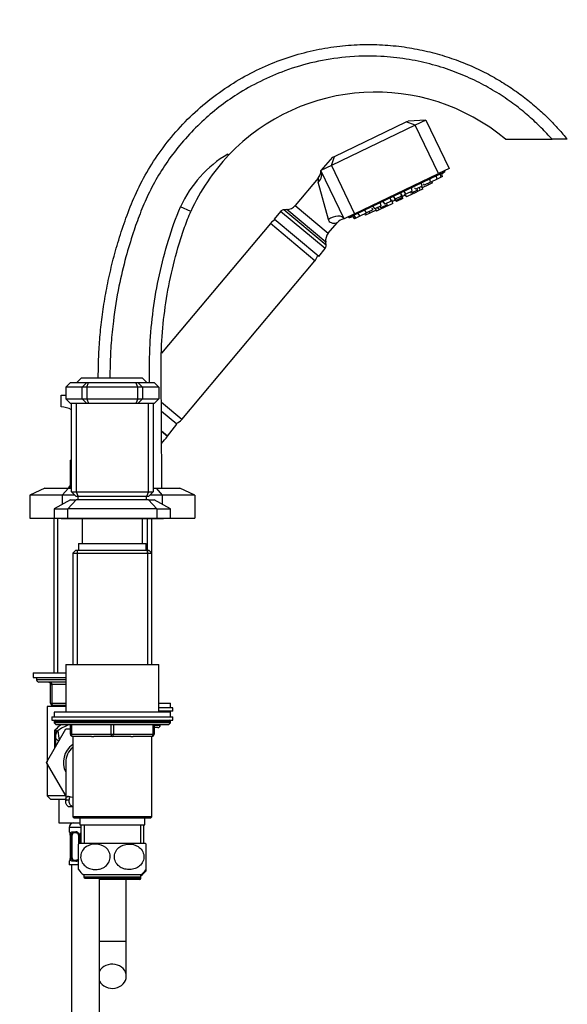
# Model space of a CAD drawing. Units: millimetres. Extents: x 0 to 1453, y 0 to 1918.
# Drawn here: x 1137 to 1372, y 1079 to 1503 of the extents above; entities that cross this region are included whole.
import ezdxf
from ezdxf import colors
from ezdxf.entities.mleader import LeaderData, LeaderLine
from ezdxf.math import Vec2, Vec3

# ---------------------------------------------------------------- set-up
doc = ezdxf.new("R2010")
doc.units = ezdxf.units.MM
doc.layers.add('DV3_Défaut', color=7, linetype='Continuous')
doc.layers.add('Défaut', color=7, linetype='Continuous')

# ---------------------------------------------------------------- blocks, each defined once
blk = doc.blocks.new('_DOT')
at = {"color": 0}
blk.add_line((0, 0), (-1, 0), dxfattribs=at)
at = {"color": 0, "const_width": 0.333}
blk.add_lwpolyline([(-0.1665, 0, 1), (0.1665, 0, 1)], format="xyb", close=True, dxfattribs=at)
blk = doc.blocks.new('SE2')
at = {"layer": 'DV3_Défaut', "color": 7, "linetype": 'Continuous'}
for p, q in [((1307.04, 1457.57), (1270.99, 1440.25)), ((1272.3, 1444.21), (1303.13, 1459.02)), ((1303.13, 1459.02), (1303.94, 1459.41)), ((1307.04, 1457.57), (1303.13, 1459.02)), ((1311.55, 1459.73), (1303.94, 1459.41)), ((1311.55, 1459.73), (1307.04, 1457.57)), ((1317, 1436.84), (1307.04, 1457.57)), ((1311.55, 1459.73), (1321.51, 1439)), ((1345.82, 1451.54), (1365.8, 1451.54)), ((1372.33, 1451.54), (1365.8, 1451.54)), ((1226.5, 1445.21), (1226.8, 1444.72)), ((1270.99, 1440.25), (1272.3, 1444.21)), ((1271.49, 1443.82), (1272.3, 1444.21)), ((1271.49, 1443.82), (1266.48, 1438.09)), ((1270.99, 1440.25), (1266.48, 1438.09)), ((1270.99, 1440.25), (1280.94, 1419.52)), ((1276.44, 1417.36), (1266.48, 1438.09)), ((1278.42, 1417.84), (1319.89, 1437.76)), ((1280.94, 1419.52), (1317, 1436.84)), ((1316.37, 1434.43), (1316.01, 1435.99)), ((1321.51, 1439), (1317, 1436.84)), ((1318.13, 1435.27), (1317.77, 1436.83)), ((1318.73, 1435.56), (1318.45, 1436.74)), ((1319.89, 1437.76), (1319.71, 1438.13)), ((1265.28, 1434.83), (1255.4, 1423.06)), ((1269.67, 1417.08), (1265.33, 1433.11)), ((1309.94, 1431.34), (1309.58, 1432.9)), ((1312.75, 1431.91), (1310.04, 1430.61)), ((1310.41, 1432.38), (1310.87, 1431.79)), ((1313.58, 1433.09), (1310.87, 1431.79)), ((1312.75, 1431.91), (1312.58, 1432.61)), ((1314.49, 1432.75), (1312.75, 1431.91)), ((1313.58, 1433.09), (1313.22, 1434.64)), ((1313.53, 1433.31), (1313.67, 1433.13)), ((1316.37, 1434.43), (1313.67, 1433.13)), ((1314.49, 1432.75), (1314.33, 1433.45)), ((1318.13, 1435.27), (1316.37, 1434.43)), ((1318.73, 1435.56), (1318.13, 1435.27)), ((1301.14, 1427.12), (1300.79, 1428.67)), ((1301.45, 1426.48), (1301.09, 1428.04)), ((1301.67, 1426.03), (1301.31, 1427.59)), ((1302.69, 1427.49), (1301.47, 1426.9)), ((1302, 1429.26), (1302.99, 1428)), ((1302.25, 1428.05), (1303.24, 1426.79)), ((1305.7, 1429.3), (1302.99, 1428)), ((1305.95, 1428.09), (1303.24, 1426.79)), ((1304.82, 1428.88), (1305.27, 1428.32)), ((1307.97, 1429.62), (1305.27, 1428.32)), ((1305.7, 1429.3), (1305.34, 1430.86)), ((1305.95, 1428.09), (1305.83, 1428.59)), ((1306.06, 1428.7), (1306.38, 1428.3)), ((1309.08, 1429.6), (1306.38, 1428.3)), ((1306.74, 1430.66), (1307.23, 1430.04)), ((1309.94, 1431.34), (1307.23, 1430.04)), ((1307.97, 1429.62), (1307.81, 1430.32)), ((1309.08, 1429.6), (1308.8, 1430.8)), ((1310.23, 1430.15), (1309.08, 1429.6)), ((1309.59, 1431.18), (1310.04, 1430.61)), ((1310.23, 1430.15), (1310.11, 1430.65)), ((1255.4, 1423.06), (1269.65, 1411.1)), ((1292.35, 1422.9), (1292, 1424.45)), ((1294.93, 1423.35), (1292.22, 1422.05)), ((1292.9, 1424.89), (1293.89, 1423.63)), ((1296.59, 1424.93), (1293.89, 1423.63)), ((1294.25, 1422.47), (1294.13, 1422.97)), ((1294.36, 1423.08), (1294.68, 1422.68)), ((1297.38, 1423.98), (1294.68, 1422.68)), ((1294.93, 1423.35), (1294.77, 1424.05)), ((1296.59, 1424.93), (1296.24, 1426.49)), ((1297.38, 1423.98), (1297.02, 1425.53)), ((1298.41, 1425.43), (1297.18, 1424.84)), ((1297.45, 1427.07), (1298.44, 1425.82)), ((1297.75, 1426.44), (1298.74, 1425.19)), ((1297.97, 1425.99), (1298.96, 1424.74)), ((1301.14, 1427.12), (1298.44, 1425.82)), ((1301.45, 1426.48), (1298.74, 1425.19)), ((1301.67, 1426.03), (1298.96, 1424.74)), ((1210.6, 1420.53), (1206.19, 1422.5)), ((1249.17, 1420.53), (1246.36, 1417.26)), ((1268.24, 1404.53), (1249.17, 1420.53)), ((1251.82, 1421.28), (1250.59, 1421.22)), ((1268.67, 1406.04), (1250.59, 1421.22)), ((1268.52, 1407.27), (1251.82, 1421.28)), ((1280.94, 1419.52), (1276.44, 1417.36)), ((1280.47, 1418.92), (1281.46, 1417.67)), ((1282.23, 1419.76), (1283.22, 1418.51)), ((1285.92, 1419.81), (1283.22, 1418.51)), ((1285.02, 1421.1), (1286.01, 1419.85)), ((1285.25, 1419.49), (1285.7, 1418.92)), ((1287.45, 1419.76), (1285.7, 1418.92)), ((1285.92, 1419.81), (1285.87, 1420.03)), ((1288.71, 1421.15), (1286.01, 1419.85)), ((1287, 1420.33), (1287.45, 1419.76)), ((1290.15, 1421.06), (1287.45, 1419.76)), ((1288.71, 1421.15), (1288.54, 1421.92)), ((1288.66, 1422.85), (1289.65, 1421.6)), ((1292.35, 1422.9), (1289.65, 1421.6)), ((1290.15, 1421.06), (1289.99, 1421.76)), ((1290.08, 1421.03), (1290.4, 1420.62)), ((1291.54, 1421.17), (1290.4, 1420.62)), ((1290.78, 1422.14), (1291.54, 1421.17)), ((1294.25, 1422.47), (1291.54, 1421.17)), ((1291.78, 1422.62), (1292.22, 1422.05)), ((1244.78, 1415.38), (1197.94, 1359.55)), ((1263.93, 1399.31), (1244.78, 1415.38)), ((1265.51, 1401.19), (1246.36, 1417.26)), ((1269.65, 1411.1), (1273.44, 1415.62)), ((1278.24, 1418.22), (1278.42, 1417.84)), ((1280.11, 1418.32), (1280.86, 1417.38)), ((1281.46, 1417.67), (1280.86, 1417.38)), ((1283.22, 1418.51), (1281.46, 1417.67)), ((1268.67, 1406.04), (1268.52, 1407.27)), ((1265.51, 1401.19), (1268.24, 1404.53)), ((1206.67, 1331.06), (1263.93, 1399.31)), ((1158.83, 1346.9), (1156.83, 1344.9)), ((1158.83, 1346.9), (1165.83, 1346.9)), ((1161.63, 1346.9), (1163.63, 1348.9)), ((1163.63, 1348.9), (1189.63, 1348.9)), ((1165.83, 1346.9), (1163.83, 1344.9)), ((1165.83, 1346.9), (1166.66, 1346.9)), ((1165.83, 1344.9), (1166.66, 1346.9)), ((1166.66, 1346.9), (1187.01, 1346.9)), ((1187.01, 1346.9), (1187.83, 1346.9)), ((1187.83, 1344.9), (1187.01, 1346.9)), ((1187.83, 1346.9), (1194.83, 1346.9)), ((1189.83, 1344.9), (1187.83, 1346.9)), ((1191.63, 1346.9), (1189.63, 1348.9)), ((1196.83, 1344.9), (1194.83, 1346.9)), ((1156.83, 1344.9), (1156.83, 1339.9)), ((1163.83, 1344.9), (1156.83, 1344.9)), ((1163.83, 1339.9), (1163.83, 1344.9)), ((1165.83, 1344.9), (1163.83, 1344.9)), ((1165.83, 1344.9), (1165.83, 1339.9)), ((1187.83, 1344.9), (1165.83, 1344.9)), ((1187.83, 1339.9), (1187.83, 1344.9)), ((1189.83, 1344.9), (1187.83, 1344.9)), ((1196.83, 1344.9), (1189.83, 1344.9)), ((1189.83, 1344.9), (1189.83, 1339.9)), ((1196.83, 1344.9), (1196.83, 1339.9)), ((1154.83, 1336.54), (1154.83, 1341.54)), ((1154.83, 1341.54), (1156.83, 1341.54)), ((1156.83, 1339.9), (1163.83, 1339.9)), ((1158.83, 1337.9), (1156.83, 1339.9)), ((1163.83, 1339.9), (1165.83, 1339.9)), ((1163.83, 1339.9), (1165.83, 1337.9)), ((1165.83, 1339.9), (1187.83, 1339.9)), ((1165.83, 1339.9), (1166.66, 1337.9)), ((1187.83, 1339.9), (1187.01, 1337.9)), ((1187.83, 1339.9), (1189.83, 1339.9)), ((1189.83, 1339.9), (1187.83, 1337.9)), ((1189.83, 1339.9), (1196.83, 1339.9)), ((1194.83, 1337.9), (1196.83, 1339.9)), ((1206.67, 1331.06), (1197.92, 1338.4)), ((1165.83, 1337.9), (1158.83, 1337.9)), ((1159.33, 1299.9), (1159.33, 1337.9)), ((1161.33, 1337.9), (1161.33, 1299.9)), ((1166.66, 1337.9), (1165.83, 1337.9)), ((1187.01, 1337.9), (1166.66, 1337.9)), ((1187.83, 1337.9), (1187.01, 1337.9)), ((1194.83, 1337.9), (1187.83, 1337.9)), ((1192.33, 1299.9), (1192.33, 1337.9)), ((1194.33, 1337.9), (1194.33, 1299.9)), ((1204.58, 1328.96), (1197.95, 1334.52)), ((1200.59, 1323.82), (1198, 1325.99)), ((1198.02, 1325.98), (1200.59, 1323.82)), ((1200.62, 1323.86), (1204.58, 1328.96)), ((1158.83, 1301.54), (1158.83, 1313.54)), ((1147.83, 1301.54), (1141.33, 1298.54)), ((1147.83, 1301.54), (1158.03, 1301.54)), ((1158.03, 1301.54), (1155.33, 1298.54)), ((1158.03, 1301.54), (1159.33, 1301.54)), ((1194.33, 1301.54), (1195.64, 1301.54)), ((1195.64, 1301.54), (1205.83, 1301.54)), ((1195.64, 1301.54), (1198.33, 1298.54)), ((1212.33, 1298.54), (1205.83, 1301.54)), ((1141.33, 1298.54), (1141.33, 1288.54)), ((1155.33, 1298.54), (1141.33, 1298.54)), ((1158.83, 1296.54), (1151.83, 1292.54)), ((1155.33, 1298.54), (1155.33, 1294.54)), ((1160.69, 1298.54), (1155.33, 1298.54)), ((1157.67, 1292.54), (1161.31, 1296.54)), ((1158.83, 1296.54), (1161.31, 1296.54)), ((1159.33, 1299.9), (1161.33, 1299.9)), ((1161.33, 1297.9), (1159.33, 1299.9)), ((1192.36, 1296.54), (1161.31, 1296.54)), ((1161.33, 1299.9), (1192.33, 1299.9)), ((1161.33, 1299.9), (1162.16, 1297.9)), ((1162.16, 1297.9), (1161.33, 1297.9)), ((1162.08, 1297.9), (1162.08, 1296.54)), ((1191.51, 1297.9), (1162.16, 1297.9)), ((1192.33, 1299.9), (1191.51, 1297.9)), ((1192.33, 1297.9), (1191.51, 1297.9)), ((1191.58, 1296.54), (1191.58, 1297.9)), ((1192.33, 1299.9), (1194.33, 1299.9)), ((1194.33, 1299.9), (1192.33, 1297.9)), ((1192.36, 1296.54), (1194.83, 1296.54)), ((1192.36, 1296.54), (1196, 1292.54)), ((1198.33, 1298.54), (1192.97, 1298.54)), ((1201.83, 1292.54), (1194.83, 1296.54)), ((1198.33, 1298.54), (1198.33, 1294.54)), ((1212.33, 1298.54), (1198.33, 1298.54)), ((1212.33, 1298.54), (1212.33, 1288.54)), ((1151.83, 1292.54), (1151.83, 1288.54)), ((1151.83, 1292.54), (1157.67, 1292.54)), ((1196, 1292.54), (1157.67, 1292.54)), ((1157.67, 1288.54), (1157.67, 1292.54)), ((1196, 1292.54), (1196, 1288.54)), ((1196, 1292.54), (1201.83, 1292.54)), ((1201.83, 1288.54), (1201.83, 1292.54)), ((1141.33, 1288.54), (1151.83, 1288.54)), ((1151.73, 1288.54), (1151.73, 1222.04)), ((1151.83, 1288.54), (1157.67, 1288.54)), ((1153.28, 1288.54), (1153.28, 1222.04)), ((1154.83, 1288.54), (1154.83, 1288.48)), ((1154.83, 1288.48), (1198.83, 1288.48)), ((1157.67, 1288.54), (1196, 1288.54)), ((1163.83, 1288.48), (1163.83, 1277.68)), ((1189.83, 1277.68), (1189.83, 1288.48)), ((1191.98, 1273.48), (1191.98, 1288.48)), ((1193.83, 1273.48), (1193.83, 1288.48)), ((1196, 1288.54), (1201.83, 1288.54)), ((1198.83, 1288.48), (1198.83, 1288.54)), ((1201.83, 1288.54), (1212.33, 1288.54)), ((1162.33, 1277.68), (1191.33, 1277.68)), ((1162.33, 1277.68), (1162.33, 1274.68)), ((1191.33, 1274.68), (1191.33, 1277.68)), ((1161.03, 1274.68), (1159.83, 1273.48)), ((1159.83, 1273.48), (1193.83, 1273.48)), ((1159.83, 1273.48), (1159.83, 1225.68)), ((1192.63, 1274.68), (1161.03, 1274.68)), ((1161.69, 1274.68), (1161.69, 1225.68)), ((1191.98, 1274.68), (1191.98, 1225.68)), ((1193.83, 1273.48), (1192.63, 1274.68)), ((1193.83, 1225.68), (1193.83, 1273.48)), ((1156.83, 1225.68), (1196.83, 1225.68)), ((1156.83, 1225.68), (1156.83, 1205.18)), ((1196.83, 1205.18), (1196.83, 1225.68)), ((1142.83, 1222.04), (1156.83, 1222.04)), ((1142.83, 1222.04), (1142.83, 1220.04)), ((1142.83, 1220.04), (1156.83, 1220.04)), ((1144.33, 1220.04), (1144.33, 1219.04)), ((1156.83, 1219.04), (1144.33, 1219.04)), ((1156.83, 1218.04), (1145.33, 1218.04)), ((1150.33, 1217.04), (1150.83, 1217.04)), ((1150.33, 1209.04), (1150.33, 1217.04)), ((1156.83, 1217.04), (1150.83, 1217.04)), ((1150.83, 1217.04), (1150.83, 1209.04)), ((1156.83, 1207.54), (1148.83, 1207.54)), ((1148.83, 1207.54), (1148.83, 1183.89)), ((1150.33, 1209.04), (1150.83, 1209.04)), ((1150.83, 1209.04), (1156.83, 1209.04)), ((1156.83, 1208.04), (1151.33, 1208.04)), ((1151.73, 1208.04), (1151.73, 1207.54)), ((1153.28, 1208.04), (1153.28, 1207.54)), ((1196.83, 1209.04), (1201.83, 1209.04)), ((1202.83, 1207.04), (1196.83, 1207.04)), ((1201.83, 1207.04), (1201.83, 1209.04)), ((1202.83, 1205.54), (1202.83, 1207.04)), ((1150.83, 1203.18), (1202.83, 1203.18)), ((1150.83, 1203.18), (1150.83, 1201.68)), ((1201.83, 1205.18), (1151.83, 1205.18)), ((1151.83, 1205.18), (1151.83, 1203.18)), ((1202.83, 1205.54), (1196.83, 1205.54)), ((1201.83, 1203.18), (1201.83, 1205.18)), ((1202.83, 1201.68), (1202.83, 1203.18)), ((1150.83, 1201.68), (1202.83, 1201.68)), ((1201.83, 1201.18), (1151.83, 1201.18)), ((1151.83, 1201.18), (1151.83, 1200.53)), ((1201.83, 1200.53), (1151.83, 1200.53)), ((1151.83, 1200.53), (1152.68, 1199.68)), ((1200.99, 1199.68), (1152.68, 1199.68)), ((1158.83, 1195.68), (1158.83, 1199.68)), ((1159.33, 1199.68), (1159.33, 1195.68)), ((1176.33, 1195.68), (1176.33, 1199.68)), ((1177.33, 1199.68), (1177.33, 1195.68)), ((1194.33, 1195.68), (1194.33, 1199.68)), ((1194.83, 1199.68), (1194.83, 1195.68)), ((1194.83, 1199.54), (1197.33, 1199.54)), ((1196.46, 1198.54), (1194.83, 1198.54)), ((1197.33, 1199.54), (1197.33, 1199.68)), ((1197.46, 1199.54), (1197.33, 1199.54)), ((1197.46, 1199.54), (1197.46, 1199.68)), ((1200.99, 1199.68), (1201.83, 1200.53)), ((1201.83, 1200.53), (1201.83, 1201.18)), ((1148.61, 1183.5), (1156.92, 1198.04)), ((1152.18, 1189.74), (1152.18, 1197.36)), ((1152.58, 1193.79), (1152.58, 1195.48)), ((1156.92, 1198.04), (1158.83, 1198.04)), ((1158.83, 1195.68), (1159.33, 1195.68)), ((1159.33, 1195.68), (1176.33, 1195.68)), ((1159.82, 1194.68), (1159.83, 1194.68)), ((1159.82, 1194.68), (1159.82, 1160.18)), ((1167.83, 1194.68), (1159.83, 1194.68)), ((1167.83, 1194.68), (1168.84, 1194.68)), ((1176.83, 1194.68), (1168.84, 1194.68)), ((1176.33, 1195.68), (1177.33, 1195.68)), ((1184.83, 1194.68), (1176.83, 1194.68)), ((1177.33, 1195.68), (1194.33, 1195.68)), ((1184.83, 1194.68), (1185.84, 1194.68)), ((1193.83, 1194.68), (1185.84, 1194.68)), ((1193.83, 1194.68), (1193.84, 1194.68)), ((1193.84, 1160.18), (1193.84, 1194.68)), ((1194.33, 1195.68), (1194.83, 1195.68)), ((1152.58, 1190.45), (1152.58, 1193.79)), ((1152.58, 1193.79), (1153.8, 1192.57)), ((1148.83, 1183.96), (1148.59, 1183.54)), ((1148.59, 1183.54), (1148.61, 1183.5)), ((1156.96, 1169.04), (1148.61, 1183.5)), ((1148.83, 1183.12), (1148.83, 1169.14)), ((1156.83, 1183.54), (1156.83, 1166.97)), ((1156.9, 1169.14), (1148.83, 1169.14)), ((1148.83, 1169.14), (1150.44, 1167.54)), ((1156.83, 1167.54), (1150.44, 1167.54)), ((1153.83, 1167.54), (1153.83, 1157.54)), ((1156.84, 1167.37), (1158.35, 1167.37)), ((1157.65, 1168.82), (1158.28, 1168.82)), ((1157.8, 1164.63), (1159.54, 1164.63)), ((1159.82, 1164.63), (1159.54, 1164.63)), ((1153.83, 1157.54), (1162.83, 1157.54)), ((1193.84, 1160.18), (1159.82, 1160.18)), ((1159.82, 1160.18), (1160.32, 1159.68)), ((1160.32, 1159.68), (1193.34, 1159.68)), ((1162.83, 1159.68), (1162.83, 1156.68)), ((1162.83, 1156.68), (1190.83, 1156.68)), ((1163.33, 1156.68), (1163.33, 1148.68)), ((1164.78, 1156.68), (1164.78, 1148.68)), ((1188.89, 1156.68), (1188.89, 1148.68)), ((1190.33, 1148.68), (1190.33, 1156.68)), ((1190.83, 1156.68), (1190.83, 1159.68)), ((1193.34, 1159.68), (1193.84, 1160.18)), ((1163.33, 1155.54), (1158.33, 1155.54)), ((1158.33, 1155.54), (1158.33, 1153.7)), ((1158.42, 1153.7), (1158.33, 1153.7)), ((1158.73, 1152.88), (1158.74, 1152.83)), ((1158.81, 1152.3), (1158.79, 1152.3)), ((1158.79, 1152.3), (1158.79, 1142.42)), ((1158.81, 1152.3), (1158.81, 1142.42)), ((1158.93, 1142.42), (1158.93, 1152.3)), ((1159.54, 1152.3), (1158.93, 1152.3)), ((1159.54, 1142.42), (1159.54, 1152.3)), ((1159.69, 1153.7), (1161.19, 1153.7)), ((1161.43, 1153.3), (1160.01, 1153.3)), ((1162.28, 1152.3), (1162.52, 1152.3)), ((1162.28, 1152.3), (1162.28, 1148.47)), ((1162.52, 1152.3), (1162.52, 1148.68)), ((1162.79, 1148.68), (1162.79, 1152.3)), ((1163.33, 1152.3), (1162.79, 1152.3)), ((1163.33, 1148.68), (1163.33, 1152.3)), ((1162.33, 1137.43), (1162.33, 1148.42)), ((1191.14, 1148.68), (1162.53, 1148.68)), ((1191.33, 1137.43), (1191.33, 1148.42)), ((1158.42, 1141.02), (1158.33, 1141.02)), ((1158.33, 1141.02), (1158.33, 1139.54)), ((1162.32, 1139.54), (1158.33, 1139.54)), ((1158.78, 1142.42), (1158.78, 1142.22)), ((1158.79, 1142.42), (1158.81, 1142.42)), ((1158.93, 1142.42), (1159.54, 1142.42)), ((1159.33, 1139.54), (1159.33, 939.54)), ((1161.19, 1141.02), (1159.69, 1141.02)), ((1160.01, 1141.42), (1161.43, 1141.42)), ((1189.08, 1135.18), (1164.58, 1135.18)), ((1164.58, 1135.18), (1164.58, 1134.18)), ((1189.08, 1134.18), (1189.08, 1135.18)), ((1191.33, 1136.93), (1191.33, 1137.22)), ((1189.08, 1134.18), (1164.58, 1134.18)), ((1165.08, 1133.68), (1188.58, 1133.68)), ((1171.33, 939.54), (1171.33, 1133.68)), ((1188.58, 1133.18), (1171.33, 1133.18)), ((1182.83, 1106.54), (1182.83, 1133.18)), ((1188.58, 1133.68), (1189.08, 1133.68)), ((1189.08, 1133.68), (1189.08, 1134.18)), ((1182.83, 1106.54), (1171.33, 1106.54)), ((1182.83, 1091.55), (1182.83, 1106.54))]:
    blk.add_line(p, q, dxfattribs=at)
for centre, radius, start, end in [((1289.94, 1384.72), 87.11, 50.0973, 136.4629), ((1252.23, 1401.77), 50.49, 120.6321, 155.7554), ((1290, 1384.89), 87.03, 136.5758, 155.8308), ((1261.59, 1438.05), 4.89, 318.8986, 359.3688), ((1251.64, 1532.17), 116.5, 304.9973, 305.862), ((1269.23, 1434.03), 4.01, 168.0284, 193.3356), ((1251.57, 1426.27), 5, 272.8798, 320), ((1250.69, 1419.22), 2, 92.8798, 139.2283), ((1249.38, 1411.52), 6, 115.8542, 140), ((1277.25, 1412.52), 4.9, 100.6836, 140.8679), ((1247.41, 1530.14), 116.5, 285.4383, 286.303), ((1273.48, 1407.89), 5, 140, 187.1202), ((1266.69, 1405.79), 2, 320.7717, 7.1202), ((1259.34, 1403.17), 6, 320, 344.1458), ((1153.75, 1324.5), 12.09, 62.4732, 84.8471), ((1202.07, 1334.92), 6, 290.502, 320), ((1153.75, 1324.5), 12.09, 294.8845, 297.5268), ((1160.83, 1300.54), 3, 131.8103, 160.5288), ((1145.33, 1219.04), 1, 180, 270), ((1149.33, 1217.04), 1, 0, 90), ((1151.33, 1209.04), 1, 180, 270), ((1201.33, 1205.04), 0.5, 16.7867, 90), ((1152.33, 1201.18), 0.5, 90, 180), ((1165.33, 1184.93), 18.1, 125.0853, 136.6199), ((1165.33, 1181.04), 20, 111.2164, 126.6712), ((1196.46, 1199.54), 1, 270, 0), ((1201.33, 1201.18), 0.5, 0, 90), ((1151.37, 1194.26), 3.2, 58.5541, 75.2968), ((1148.8, 1195.64), 3.79, 3.1936, 26.9317), ((1154.58, 1195.48), 2, 126.6712, 180), ((1265.5, 1212.31), 113.14, 187.7347, 189.8338), ((1159.83, 1195.68), 1, 180, 270), ((1193.83, 1195.68), 1, 270, 0), ((1165.33, 1183.54), 9.5, 125.4505, 206.5254), ((1165.33, 1183.54), 8.5, 130.4087, 180), ((1160.33, 1155.54), 2, 90, 180), ((1158.73, 1153.7), 0.4, 180, 238.334), ((1157.1, 1152.52), 1.67, 2.7309, 10.6653), ((1155.46, 1152.3), 3.35, 359.8705, 10.2708), ((1157.45, 1152.39), 1.33, 355.8891, 8.981), ((1161.7, 1152.31), 2.78, 167.8078, 180.3687), ((1161.13, 1152.31), 1.39, 25.1473, 87.3249), ((1161.66, 1152.39), 0.622, 351.2614, 32.6056), ((1161.14, 1152.3), 1.38, 359.8791, 25.9211), ((1164.13, 1152.3), 1.34, 153.3511, 180.1815), ((1164.26, 1152.2), 1.49, 128.4719, 152.1251), ((1170.08, 1142.93), 9.5, 142.7217, 144.7818), ((1183.58, 1142.93), 9.5, 35.2182, 37.2783), ((1158.73, 1141.02), 0.4, 124.8011, 180), ((1156.76, 1142.28), 2.02, 348.6929, 358.2427), ((1155.46, 1142.41), 3.35, 349.7304, 0.1284), ((1161.7, 1142.4), 2.78, 179.628, 192.1955), ((1161.13, 1142.4), 1.39, 272.6748, 334.853), ((1161.54, 1142.35), 0.737, 330.9074, 5.8379), ((1170.08, 1142.93), 9.5, 215.3441, 234.6235), ((1183.58, 1142.93), 9.5, 305.3765, 324.6626), ((1183.58, 1142.43), 9.5, 305.3765, 324.6626), ((1165.08, 1134.18), 0.5, 180, 270), ((1188.58, 1134.18), 0.5, 270, 0), ((1188.58, 1133.68), 0.5, 270, 0)]:
    blk.add_arc(centre, radius, start, end, dxfattribs=at)
for centre, major_axis, ratio, start_param, end_param in [((1261.97, 1435.93), (4.51, 2.16), 0.856772, 5.082287, 6.283185), ((1271.93, 1415.19), (4.51, 2.16), 0.552661, 0, 1.815883), ((1150.33, 1217.04), (0, -1), 0.5, 1.570796, 3.141593), ((1151.33, 1209.04), (0, 1), 0.5, 1.570796, 3.141593), ((1196.46, 1199.54), (0, -1), 0.866025, 0, 1.570796), ((1154.58, 1195.85), (2, 0), 0.899965, 2.455182, 3.141593), ((1159.83, 1195.68), (0, 1), 0.5, 1.570796, 3.141593), ((1176.83, 1195.68), (0, 1), 0.5, 1.570796, 3.141593), ((1176.83, 1195.68), (0, 1), 0.5, 3.141593, 4.712389), ((1193.83, 1195.68), (0, -1), 0.5, 0, 1.570796), ((1158.81, 1153.7), (0, -0.4), 0.988455, 4.712389, 5.695779), ((1159.13, 1152.9), (0.394, 0.069), 0.426558, 2.752818, 3.153186), ((1159.35, 1152.9), (0.391, -0.084), 0.411702, 3.62283, 5.508006), ((1160.24, 1152.3), (0, -1), 0.707107, 4.265876, 4.712389), ((1160.24, 1152.3), (0, -1), 0.707107, 3.141593, 4.265876), ((1160.01, 1153.7), (0, -0.4), 0.806081, 4.712389, 6.283185), ((1161.43, 1153.7), (0, -0.4), 0.591806, 4.712389, 6.283185), ((1162.55, 1152.9), (0.363, 0.168), 0.191543, 1.963754, 3.152705), ((1163.07, 1152.9), (0.361, -0.173), 0.155676, 4.398009, 5.599618), ((1158.81, 1141.02), (0, -0.4), 0.988455, 3.843282, 4.712389), ((1159.13, 1141.82), (0.394, -0.069), 0.426558, 3.120072, 3.530367), ((1159.35, 1141.82), (-0.391, -0.084), 0.411702, 3.916772, 5.801948), ((1160.24, 1142.42), (0, -1), 0.707107, 4.712389, 5.158902), ((1160.24, 1142.42), (0, -1), 0.707107, 5.158902, 6.283185), ((1160.01, 1141.02), (0, -0.4), 0.806081, 3.141593, 4.712389), ((1161.43, 1141.02), (0, -0.4), 0.591806, 3.141593, 4.712389), ((1162.55, 1141.82), (0.363, -0.168), 0.191543, 3.123351, 4.319431), ((1176.83, 1091.55), (-6, 0), 0.866025, 0.411138, 5.872047)]:
    blk.add_ellipse(centre, major_axis=major_axis, ratio=ratio, start_param=start_param, end_param=end_param, dxfattribs=at)
for points, knots in [([(1170.81, 1348.9), (1170.83, 1350.91), (1170.88, 1355.69), (1171.24, 1363.33), (1172.01, 1371.9), (1173.19, 1380.72), (1174.82, 1389.77), (1176.92, 1398.98), (1179.53, 1408.32), (1182.69, 1417.85), (1186.51, 1427.66), (1191.52, 1437.43), (1197.7, 1446.97), (1205.02, 1456.02), (1213.4, 1464.4), (1222.63, 1471.81), (1232.41, 1478.08), (1242.49, 1483.15), (1252.73, 1487.06), (1263, 1489.86), (1273.17, 1491.62), (1283.14, 1492.4), (1292.82, 1492.3), (1302.15, 1491.39), (1311.06, 1489.75), (1319.51, 1487.49), (1327.46, 1484.67), (1334.89, 1481.39), (1341.8, 1477.72), (1348.18, 1473.73), (1354.05, 1469.5), (1359.39, 1465.08), (1364.21, 1460.58), (1368.53, 1456.1), (1371.1, 1453.02), (1372.33, 1451.54)], [0, 0, 0, 0, 0.0198056, 0.0470444, 0.0752689, 0.1045138, 0.1346787, 0.1656877, 0.1974935, 0.2301451, 0.264551, 0.3009759, 0.338105, 0.3762502, 0.415367, 0.45452, 0.4925617, 0.5295347, 0.5654494, 0.6003117, 0.6341281, 0.6669043, 0.6986467, 0.7293602, 0.7590511, 0.7877239, 0.8153834, 0.8420343, 0.8676807, 0.892343, 0.9160511, 0.9388228, 0.960539, 0.9809849, 1, 1, 1, 1]), ([(1365.8, 1451.54), (1365.06, 1452.36), (1363.56, 1454.04), (1361.15, 1456.52), (1358.58, 1459.01), (1355.83, 1461.5), (1352.9, 1463.97), (1349.78, 1466.4), (1346.48, 1468.77), (1343, 1471.08), (1339.32, 1473.31), (1335.45, 1475.44), (1331.38, 1477.45), (1327.12, 1479.34), (1322.67, 1481.07), (1318.03, 1482.64), (1313.2, 1484.01), (1308.19, 1485.18), (1303.01, 1486.12), (1297.67, 1486.81), (1289.02, 1487.48), (1273.16, 1487.15), (1251.86, 1482.34), (1231.16, 1472.1), (1217.33, 1461.39), (1208.19, 1451.99), (1201.98, 1444.26), (1196.66, 1436.21), (1192.23, 1427.98), (1188.7, 1419.67), (1185.53, 1410.71), (1182.39, 1400.33), (1179.4, 1387.67), (1177.39, 1375.27), (1176.28, 1363.97), (1175.88, 1355.8), (1175.82, 1350.78), (1175.81, 1348.9)], [0, 0, 0, 0, 0.011499, 0.023475, 0.035913, 0.048793, 0.062093, 0.075795, 0.089898, 0.104406, 0.119321, 0.134648, 0.150389, 0.166547, 0.183123, 0.200116, 0.217529, 0.235363, 0.253618, 0.272296, 0.291399, 0.343963, 0.436856, 0.516043, 0.582511, 0.617907, 0.6523, 0.685662, 0.718193, 0.749412, 0.779577, 0.817116, 0.862219, 0.914873, 0.947773, 0.980367, 1, 1, 1, 1]), ([(1192.87, 1346.9), (1192.87, 1347.12), (1192.87, 1347.33), (1192.84, 1350.11), (1192.81, 1352.66), (1192.85, 1357.77), (1192.93, 1360.33), (1193.31, 1367.98), (1193.77, 1373.09), (1195.11, 1383.23), (1195.99, 1388.26), (1198.16, 1398.25), (1199.46, 1403.21), (1202.44, 1412.98), (1204.08, 1417.82), (1206.19, 1422.5)], [0, 0, 0, 0, 0.0084477, 0.0084477, 0.1076029, 0.1076029, 0.2067581, 0.2067581, 0.4050686, 0.4050686, 0.6033791, 0.6033791, 0.8016895, 0.8016895, 1, 1, 1, 1]), ([(1205.58, 1406.6), (1206.31, 1409.02), (1207.09, 1411.44), (1208.74, 1416.1), (1209.62, 1418.33), (1210.6, 1420.53)], [0, 0, 0, 0, 0.5, 0.5, 1, 1, 1, 1]), ([(1273.46, 1415.64), (1273.46, 1415.64), (1273.27, 1415.56), (1272.7, 1415.41), (1272.33, 1415.34), (1271.51, 1415.36), (1271.05, 1415.45), (1270.22, 1415.99), (1269.85, 1416.45), (1269.67, 1417.08)], [0, 0, 0, 0, 0.2476895, 0.2476895, 0.4984597, 0.4984597, 0.7492298, 0.7492298, 1, 1, 1, 1]), ([(1198.08, 1301.54), (1198.08, 1312.06), (1198.03, 1322.46), (1197.92, 1338.02), (1197.89, 1343.22), (1197.8, 1350.97), (1197.77, 1353.42), (1197.83, 1358.27), (1197.9, 1360.7), (1198.52, 1372.84), (1199.76, 1382.44), (1201.83, 1392.1)], [0, 0, 0, 0, 0.333333, 0.333333, 0.5, 0.5, 0.583333, 0.583333, 0.666667, 0.666667, 1, 1, 1, 1]), ([(1153.04, 1197), (1153.09, 1196.95), (1153.14, 1196.96), (1153.26, 1196.99), (1153.33, 1197.03), (1153.39, 1197.08)], [0, 0, 0, 0, 0.5, 0.5, 1, 1, 1, 1]), ([(1157.8, 1164.63), (1157.6, 1164.76), (1157.45, 1164.91), (1157.19, 1165.27), (1157.08, 1165.47), (1156.86, 1166.17), (1156.81, 1166.73), (1156.84, 1167.37)], [0, 0, 0, 0, 0.25, 0.25, 0.5, 0.5, 1, 1, 1, 1]), ([(1156.84, 1167.37), (1156.85, 1167.59), (1156.88, 1167.79), (1156.95, 1168.14), (1157, 1168.29), (1157.13, 1168.54), (1157.21, 1168.63), (1157.41, 1168.77), (1157.52, 1168.81), (1157.65, 1168.82)], [0, 0, 0, 0, 0.25, 0.25, 0.5, 0.5, 0.75, 0.75, 1, 1, 1, 1]), ([(1159.54, 1164.63), (1159.3, 1164.75), (1159.11, 1164.9), (1158.86, 1165.16), (1158.79, 1165.25), (1158.66, 1165.46), (1158.6, 1165.57), (1158.46, 1165.92), (1158.4, 1166.17), (1158.33, 1166.74), (1158.33, 1167.04), (1158.35, 1167.37)], [0, 0, 0, 0, 0.25, 0.25, 0.375, 0.375, 0.5, 0.5, 0.75, 0.75, 1, 1, 1, 1]), ([(1158.35, 1167.37), (1158.36, 1167.6), (1158.39, 1167.8), (1158.47, 1168.15), (1158.54, 1168.31), (1158.7, 1168.54), (1158.79, 1168.62), (1158.9, 1168.69)], [0, 0, 0, 0, 0.344254, 0.344254, 0.688508, 0.688508, 1, 1, 1, 1]), ([(1158.42, 1153.7), (1158.44, 1153.7), (1158.46, 1153.68), (1158.52, 1153.61), (1158.55, 1153.55), (1158.61, 1153.42), (1158.65, 1153.33), (1158.71, 1153.14), (1158.74, 1153.02), (1158.76, 1152.9)], [0, 0, 0, 0, 0.25, 0.25, 0.5, 0.5, 0.75, 0.75, 1, 1, 1, 1]), ([(1158.56, 1153.4), (1158.56, 1153.4), (1158.57, 1153.39), (1158.61, 1153.31), (1158.67, 1153.15), (1158.71, 1152.98), (1158.73, 1152.88)], [0, 0, 0, 0, 0.134336, 0.353857, 0.68055, 1, 1, 1, 1]), ([(1158.99, 1152.9), (1159.02, 1153.02), (1159.05, 1153.13), (1159.14, 1153.33), (1159.2, 1153.42), (1159.32, 1153.55), (1159.38, 1153.61), (1159.53, 1153.68), (1159.61, 1153.7), (1159.69, 1153.7)], [0, 0, 0, 0, 0.25, 0.25, 0.5, 0.5, 0.75, 0.75, 1, 1, 1, 1]), ([(1160.01, 1153.3), (1159.96, 1153.3), (1159.91, 1153.28), (1159.82, 1153.23), (1159.78, 1153.19), (1159.68, 1153.04), (1159.63, 1152.9), (1159.61, 1152.73)], [0, 0, 0, 0, 0.25, 0.25, 0.5, 0.5, 1, 1, 1, 1]), ([(1161.42, 1153.29), (1161.43, 1153.29), (1161.52, 1153.3), (1161.73, 1153.24), (1162.01, 1153.04), (1162.12, 1152.84), (1162.18, 1152.73)], [0, 0, 0, 0, 0.046675, 0.369629, 0.712645, 1, 1, 1, 1]), ([(1169.22, 1137.44), (1168.49, 1137.48), (1167.77, 1137.61), (1166.37, 1138.12), (1165.7, 1138.48), (1164.52, 1139.49), (1164.01, 1140.13), (1163.34, 1141.63), (1163.18, 1142.49), (1163.32, 1144.17), (1163.61, 1144.99), (1164.49, 1146.35), (1165.07, 1146.9), (1166.98, 1148.15), (1168.48, 1148.48), (1171.39, 1148.35), (1172.88, 1147.87), (1174.64, 1146.38), (1175.15, 1145.74), (1175.83, 1144.23), (1175.99, 1143.36), (1175.85, 1141.68), (1175.56, 1140.87), (1174.67, 1139.5), (1174.09, 1138.95), (1172.82, 1138.12), (1172.12, 1137.83), (1170.69, 1137.48), (1169.96, 1137.41), (1169.22, 1137.44)], [0, 0, 0, 0, 0.0625, 0.0625, 0.125, 0.125, 0.1875, 0.1875, 0.25, 0.25, 0.3125, 0.3125, 0.375, 0.375, 0.5, 0.5, 0.625, 0.625, 0.6875, 0.6875, 0.75, 0.75, 0.8125, 0.8125, 0.875, 0.875, 0.9375, 0.9375, 1, 1, 1, 1]), ([(1184.45, 1137.44), (1185.18, 1137.48), (1185.9, 1137.61), (1187.3, 1138.12), (1187.97, 1138.48), (1189.15, 1139.49), (1189.66, 1140.13), (1190.33, 1141.63), (1190.49, 1142.49), (1190.35, 1144.17), (1190.06, 1144.99), (1189.18, 1146.35), (1188.6, 1146.9), (1186.69, 1148.15), (1185.19, 1148.48), (1182.28, 1148.35), (1180.79, 1147.87), (1179.03, 1146.38), (1178.51, 1145.74), (1177.84, 1144.23), (1177.68, 1143.36), (1177.82, 1141.68), (1178.11, 1140.87), (1179, 1139.5), (1179.58, 1138.95), (1180.85, 1138.12), (1181.55, 1137.83), (1182.98, 1137.48), (1183.71, 1137.41), (1184.45, 1137.44)], [0, 0, 0, 0, 0.0625, 0.0625, 0.125, 0.125, 0.1875, 0.1875, 0.25, 0.25, 0.3125, 0.3125, 0.375, 0.375, 0.5, 0.5, 0.625, 0.625, 0.6875, 0.6875, 0.75, 0.75, 0.8125, 0.8125, 0.875, 0.875, 0.9375, 0.9375, 1, 1, 1, 1]), ([(1158.76, 1141.82), (1158.74, 1141.69), (1158.71, 1141.58), (1158.65, 1141.38), (1158.61, 1141.3), (1158.55, 1141.16), (1158.52, 1141.11), (1158.46, 1141.04), (1158.44, 1141.02), (1158.42, 1141.02)], [0, 0, 0, 0, 0.25, 0.25, 0.5, 0.5, 0.75, 0.75, 1, 1, 1, 1]), ([(1158.74, 1141.89), (1158.74, 1141.87), (1158.72, 1141.74), (1158.66, 1141.53), (1158.59, 1141.36), (1158.56, 1141.32), (1158.56, 1141.31), (1158.56, 1141.31)], [0, 0, 0, 0, 0.036764, 0.430615, 0.772103, 0.964312, 1, 1, 1, 1]), ([(1159.69, 1141.02), (1159.61, 1141.02), (1159.53, 1141.04), (1159.38, 1141.11), (1159.32, 1141.16), (1159.2, 1141.3), (1159.14, 1141.38), (1159.05, 1141.58), (1159.02, 1141.69), (1158.99, 1141.82)], [0, 0, 0, 0, 0.25, 0.25, 0.5, 0.5, 0.75, 0.75, 1, 1, 1, 1]), ([(1159.61, 1141.99), (1159.62, 1141.9), (1159.64, 1141.82), (1159.69, 1141.68), (1159.72, 1141.62), (1159.82, 1141.48), (1159.91, 1141.42), (1160.01, 1141.42)], [0, 0, 0, 0, 0.25, 0.25, 0.5, 0.5, 1, 1, 1, 1]), ([(1162.19, 1141.98), (1162.18, 1141.97), (1162.14, 1141.86), (1161.97, 1141.65), (1161.71, 1141.47), (1161.5, 1141.41), (1161.43, 1141.42), (1161.42, 1141.42)], [0, 0, 0, 0, 0.026787, 0.326161, 0.650816, 0.984748, 1, 1, 1, 1])]:
    blk.add_open_spline(points, degree=3, knots=knots, dxfattribs=at)
for points in [[(1201.83, 1392.1), (1202.87, 1396.93), (1204.12, 1401.78), (1205.58, 1406.6)], [(1198.02, 1320.77), (1198.84, 1321.74), (1199.69, 1322.74), (1200.59, 1323.82)], [(1159.81, 1168.46), (1158.92, 1168.71), (1158.18, 1168.88), (1157.65, 1168.82)]]:
    blk.add_open_spline(points, degree=3, dxfattribs=at)

msp = doc.modelspace()

# ---------------------------------------------------------------- block references
at = {"layer": 'Défaut'}
msp.add_blockref('SE2', (0, 0), dxfattribs=at)

# ---------------------------------------------------------------- leaders
at = {"layer": 'Défaut', "color": 7, "linetype": 'Continuous'}
ml = msp.add_multileader_mtext('Standard', dxfattribs=at)
ml.set_content('{\\pxsm0.9;\\fSolid Edge ISO|b1||i0||c0|p34;\\W1.;13/04/2018\\P}', color=256)
ml.set_leader_properties()
ml.set_arrow_properties(name='DOT')
ml.build(insert=Vec2(0, 0))
ml.multileader.update_dxf_attribs({"leader_type": 0, "dogleg_length": 0, "arrow_head_size": 12})
ctx = ml.context
ctx.base_point, ctx.char_height, ctx.arrow_head_size, ctx.landing_gap_size = Vec3(1078.36, 1910.52), 12, 12, 4.2
notes = []
notes.append((ctx, [(0, (0, 0, 0), (0, 0), (1, 0), 1, [])]))
ctx.mtext.insert = Vec3(1080.36, 1916.64)
for ctx, leaders in notes:
    for number, flags, end, landing, length, lines in leaders:
        leader = LeaderData()
        leader.index, (leader.has_last_leader_line, leader.has_dogleg_vector, leader.attachment_direction) = number, flags
        leader.last_leader_point, leader.dogleg_vector, leader.dogleg_length = Vec3(end), Vec3(landing), length
        for number, points, colour, breaks in lines:
            line = LeaderLine()
            line.index, line.vertices, line.color, line.breaks = number, Vec3.list(points), colors.encode_raw_color(colour), breaks
            leader.lines.append(line)
        ctx.leaders.append(leader)

doc.saveas('drawing.dxf')
